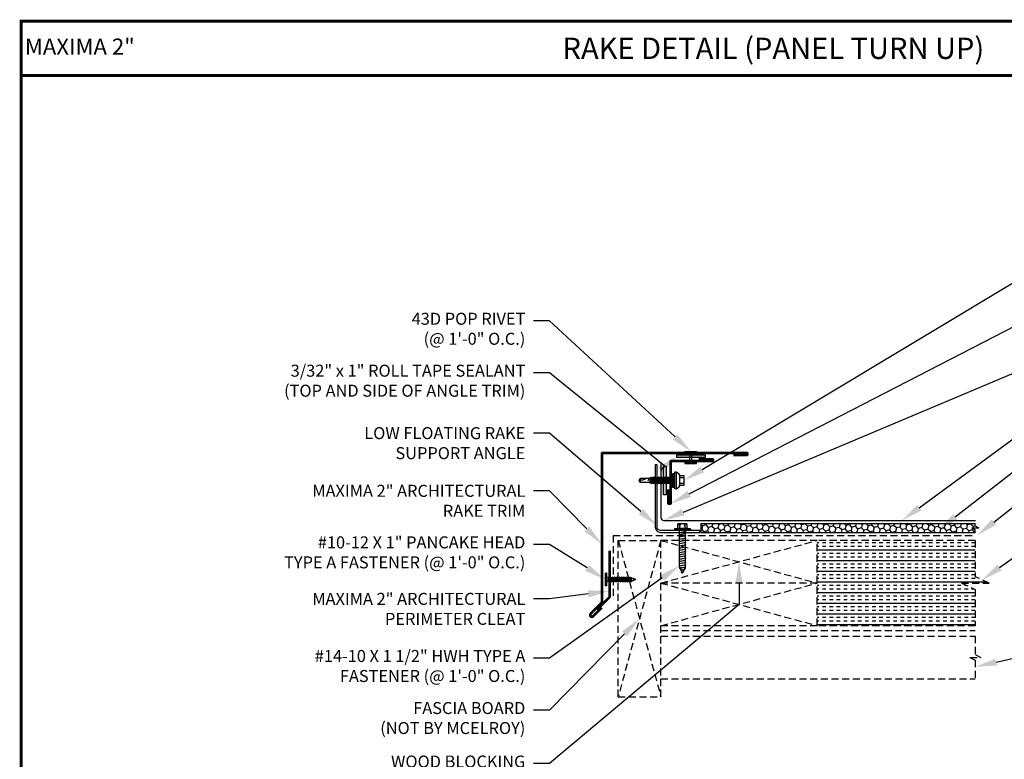
# Model space of a CAD drawing. Units: inches. Extents: x -23.4 to 29.6, y -5.6 to 33.7.
# Drawn here: x -23.4 to 11.3, y 7.7 to 33.7 of the extents above; entities that cross this region are included whole.
import ezdxf
from ezdxf import colors
from ezdxf.entities.mleader import LeaderData, LeaderLine
from ezdxf.enums import TextEntityAlignment as Align
from ezdxf.math import Vec2, Vec3

# ---------------------------------------------------------------- set-up
doc = ezdxf.new("R2010")
doc.units = ezdxf.units.IN
doc.header["$MEASUREMENT"] = 0
doc.linetypes.add('HIDDEN', pattern=[0.375, 0.25, -0.125])
for name, color, linetype in [('ACC', 30, 'Continuous'), ('ACCESSORIES', 30, 'Continuous'), ('FASTENER', 1, 'Continuous'), ('NBM', 9, 'HIDDEN'), ('SHEETING', 5, 'Continuous'), ('TEXT', 2, 'Continuous'), ('TEXT BY MCELROY', 3, 'Continuous'), ('TEXT NOT BY MCELROY', 1, 'Continuous'), ('TRIM', 3, 'Continuous'), ('WEB BOR', 6, 'Continuous')]:
    doc.layers.add(name, color=color, linetype=linetype)
doc.styles.add('KEENAN', font='txt')
doc.styles.add('ROMANT', font='ROMANT')
doc.styles.get("Standard").update_dxf_attribs({"font": 'simplex.shx', "height": 0.1})

# ---------------------------------------------------------------- blocks, each defined once
blk = doc.blocks.new('1 INCH#10-12 PANCAKE TYPE A')
for p, q in [((-1.059, 0.219), (-1.059, -0.219)), ((-1.059, 0.219), (-1.003, 0.219)), ((-1.003, 0.219), (-1.003, -0.219)), ((-0.952, 0.065), (-1.003, 0.094)), ((-0.952, 0.065), (-0.952, -0.065)), ((-0.952, 0.065), (-0.898, 0.065)), ((-0.944, 0.056), (-0.912, -0.065)), ((-0.935, -0.065), (-0.944, 0.056)), ((-0.919, -0.079), (-0.944, 0.056)), ((-0.927, -0.079), (-0.944, 0.056)), ((-0.881, 0.095), (-0.898, 0.065)), ((-0.898, 0.065), (-0.857, -0.065)), ((-0.881, 0.095), (-0.864, 0.065)), ((-0.881, 0.095), (-0.84, -0.095)), ((-0.864, 0.065), (-0.817, 0.065)), ((-0.864, 0.065), (-0.823, -0.065)), ((-0.799, 0.095), (-0.817, 0.065)), ((-0.817, 0.065), (-0.776, -0.065)), ((-0.799, 0.095), (-0.759, -0.095)), ((-0.799, 0.095), (-0.782, 0.065)), ((-0.782, 0.065), (-0.741, -0.065)), ((-0.782, 0.065), (-0.735, 0.065)), ((-0.718, 0.095), (-0.735, 0.065)), ((-0.735, 0.065), (-0.694, -0.065)), ((-0.718, 0.095), (-0.677, -0.095)), ((-0.718, 0.095), (-0.701, 0.065)), ((-0.701, 0.065), (-0.66, -0.065)), ((-0.701, 0.065), (-0.653, 0.065)), ((-0.636, 0.095), (-0.653, 0.065)), ((-0.653, 0.065), (-0.613, -0.065)), ((-0.636, 0.095), (-0.595, -0.095)), ((-0.636, 0.095), (-0.619, 0.065)), ((-0.619, 0.065), (-0.578, -0.065)), ((-0.619, 0.065), (-0.572, 0.065)), ((-0.555, 0.095), (-0.572, 0.065)), ((-0.572, 0.065), (-0.531, -0.065)), ((-0.555, 0.095), (-0.514, -0.095)), ((-0.555, 0.095), (-0.537, 0.065)), ((-0.537, 0.065), (-0.49, 0.065)), ((-0.537, 0.065), (-0.497, -0.065)), ((-0.473, 0.095), (-0.49, 0.065)), ((-0.49, 0.065), (-0.45, -0.065)), ((-0.473, 0.095), (-0.432, -0.095)), ((-0.473, 0.095), (-0.456, 0.065)), ((-0.456, 0.065), (-0.415, -0.065)), ((-0.456, 0.065), (-0.409, 0.065)), ((-0.392, 0.095), (-0.409, 0.065)), ((-0.409, 0.065), (-0.368, -0.065)), ((-0.392, 0.095), (-0.351, -0.095)), ((-0.392, 0.095), (-0.374, 0.065)), ((-0.374, 0.065), (-0.327, 0.065)), ((-0.374, 0.065), (-0.334, -0.065)), ((-0.31, 0.095), (-0.327, 0.065)), ((-0.327, 0.065), (-0.287, -0.065)), ((-0.31, 0.095), (-0.269, -0.095)), ((-0.31, 0.095), (-0.293, 0.065)), ((-0.293, 0.065), (-0.252, -0.065)), ((-0.293, 0.065), (-0.246, 0.065)), ((-0.229, 0.095), (-0.246, 0.065)), ((-0.246, 0.065), (-0.205, -0.065)), ((-0.229, 0.095), (-0.188, -0.095)), ((-0.229, 0.095), (-0.211, 0.065)), ((-0.211, 0.065), (-0.164, 0.065)), ((-0.211, 0.065), (-0.171, -0.065)), ((-0.159, 0.075), (-0.164, 0.065)), ((-0.164, 0.065), (-0.13, -0.065)), ((-0.159, 0.075), (-0.125, -0.074)), ((-0.159, 0.075), (-0.152, 0.075)), ((-0.152, 0.075), (-0.117, -0.073)), ((-0.152, 0.075), (-0.147, 0.065)), ((-0.147, 0.065), (-0.071, 0.035)), ((-0.147, 0.065), (-0.112, -0.065)), ((-0.068, 0.041), (-0.071, 0.035)), ((-0.071, 0.035), (-0.053, -0.015)), ((-0.068, 0.041), (-0.064, 0.041)), ((-0.064, 0.041), (-0.057, 0.03)), ((-0.057, 0.03), (-0.053, -0.015)), ((-0.057, 0.03), (-0.006, 0.009)), ((-1.059, -0.219), (-1.003, -0.219)), ((-0.952, -0.065), (-1.003, -0.094)), ((-0.952, -0.065), (-0.935, -0.065)), ((-0.927, -0.079), (-0.935, -0.065)), ((-0.927, -0.079), (-0.919, -0.079)), ((-0.919, -0.079), (-0.912, -0.065)), ((-0.912, -0.065), (-0.857, -0.065)), ((-0.84, -0.095), (-0.857, -0.065)), ((-0.84, -0.095), (-0.823, -0.065)), ((-0.823, -0.065), (-0.776, -0.065)), ((-0.759, -0.095), (-0.776, -0.065)), ((-0.759, -0.095), (-0.741, -0.065)), ((-0.741, -0.065), (-0.694, -0.065)), ((-0.677, -0.095), (-0.694, -0.065)), ((-0.677, -0.095), (-0.66, -0.065)), ((-0.66, -0.065), (-0.613, -0.065)), ((-0.595, -0.095), (-0.613, -0.065)), ((-0.595, -0.095), (-0.578, -0.065)), ((-0.578, -0.065), (-0.531, -0.065)), ((-0.514, -0.095), (-0.531, -0.065)), ((-0.514, -0.095), (-0.497, -0.065)), ((-0.497, -0.065), (-0.45, -0.065)), ((-0.432, -0.095), (-0.45, -0.065)), ((-0.432, -0.095), (-0.415, -0.065)), ((-0.415, -0.065), (-0.368, -0.065)), ((-0.351, -0.095), (-0.368, -0.065)), ((-0.351, -0.095), (-0.334, -0.065)), ((-0.334, -0.065), (-0.287, -0.065)), ((-0.269, -0.095), (-0.287, -0.065)), ((-0.269, -0.095), (-0.252, -0.065)), ((-0.252, -0.065), (-0.205, -0.065)), ((-0.188, -0.095), (-0.205, -0.065)), ((-0.188, -0.095), (-0.171, -0.065)), ((-0.171, -0.065), (-0.124, -0.065)), ((-0.125, -0.074), (-0.13, -0.065)), ((-0.125, -0.074), (-0.117, -0.073)), ((-0.117, -0.073), (-0.112, -0.065)), ((-0.112, -0.065), (-0.006, -0.009))]:
    blk.add_line(p, q)
blk.add_arc((-0.01, 0), 0.00979, 292.5, 67.5)
for p in [(-1.003, 0.219), (0, 0), (-1.003, -0.219)]:
    blk.add_point(p)
blk = doc.blocks.new('14 X 1.25 TEK2 ZAC')
for p, q in [((1.052, 1.116), (1.012, 1.117)), ((1.052, 1.116), (1.052, 1.116)), ((1.062, 0.528), (1.062, 1.106)), ((1.062, 1.106), (1.062, 1.106)), ((0.882, 0.996), (0.751, 0.996)), ((0.751, 0.996), (0.751, 0.996)), ((0.751, 0.907), (0.751, 0.907)), ((0.751, 0.907), (0.892, 0.907)), ((0.892, 0.728), (0.751, 0.728)), ((0.751, 0.728), (0.751, 0.728)), ((0.882, 0.996), (0.882, 0.996)), ((0.892, 1.006), (0.892, 1.006)), ((1.173, 0.913), (1.142, 0.913)), ((1.153, 0.694), (1.142, 0.77)), ((1.142, 0.713), (1.153, 0.694)), ((1.153, 0.694), (1.168, 0.721)), ((1.168, 0.721), (1.209, 0.721)), ((1.168, 0.721), (1.168, 0.721)), ((1.188, 0.94), (1.173, 0.913)), ((1.224, 0.694), (1.188, 0.94)), ((1.188, 0.94), (1.204, 0.913)), ((1.244, 0.913), (1.204, 0.913)), ((1.209, 0.721), (1.224, 0.694)), ((1.224, 0.694), (1.24, 0.721)), ((1.24, 0.721), (1.24, 0.721)), ((1.24, 0.721), (1.28, 0.721)), ((1.26, 0.94), (1.244, 0.913)), ((1.296, 0.694), (1.26, 0.94)), ((1.26, 0.94), (1.275, 0.913)), ((1.275, 0.913), (1.316, 0.913)), ((1.316, 0.913), (1.275, 0.913)), ((1.28, 0.721), (1.296, 0.694)), ((1.296, 0.694), (1.311, 0.721)), ((1.311, 0.721), (1.311, 0.721)), ((1.311, 0.721), (1.351, 0.721)), ((1.311, 0.721), (1.351, 0.721)), ((1.331, 0.94), (1.316, 0.913)), ((1.316, 0.913), (1.351, 0.721)), ((1.331, 0.94), (1.347, 0.913)), ((1.367, 0.694), (1.331, 0.94)), ((1.347, 0.913), (1.347, 0.913)), ((1.347, 0.913), (1.387, 0.913)), ((1.387, 0.913), (1.347, 0.913)), ((1.351, 0.721), (1.367, 0.694)), ((1.367, 0.694), (1.383, 0.721)), ((1.383, 0.721), (1.383, 0.721)), ((1.383, 0.721), (1.423, 0.721)), ((1.383, 0.721), (1.423, 0.721)), ((1.387, 0.913), (1.403, 0.94)), ((1.403, 0.94), (1.418, 0.913)), ((1.418, 0.913), (1.418, 0.913)), ((1.418, 0.913), (1.458, 0.913)), ((1.458, 0.913), (1.418, 0.913)), ((1.423, 0.721), (1.438, 0.694)), ((1.438, 0.694), (1.454, 0.721)), ((1.454, 0.721), (1.454, 0.721)), ((1.454, 0.721), (1.494, 0.721)), ((1.454, 0.721), (1.494, 0.721)), ((1.458, 0.913), (1.474, 0.94)), ((1.458, 0.913), (1.458, 0.913)), ((1.474, 0.94), (1.49, 0.913)), ((1.53, 0.913), (1.49, 0.913)), ((1.494, 0.721), (1.51, 0.694)), ((1.51, 0.694), (1.525, 0.721)), ((1.525, 0.721), (1.566, 0.721)), ((1.545, 0.94), (1.53, 0.913)), ((1.581, 0.694), (1.545, 0.94)), ((1.545, 0.94), (1.561, 0.913)), ((1.561, 0.913), (1.601, 0.913)), ((1.566, 0.721), (1.581, 0.694)), ((1.581, 0.694), (1.597, 0.721)), ((1.597, 0.721), (1.597, 0.721)), ((1.597, 0.721), (1.637, 0.721)), ((1.617, 0.94), (1.601, 0.913)), ((1.601, 0.913), (1.637, 0.721)), ((1.617, 0.94), (1.632, 0.913)), ((1.653, 0.694), (1.617, 0.94)), ((1.632, 0.913), (1.632, 0.913)), ((1.632, 0.913), (1.673, 0.913)), ((1.637, 0.721), (1.653, 0.694)), ((1.653, 0.694), (1.668, 0.721)), ((1.668, 0.721), (1.668, 0.721)), ((1.668, 0.721), (1.708, 0.721)), ((1.673, 0.913), (1.688, 0.94)), ((1.688, 0.94), (1.704, 0.913)), ((1.704, 0.913), (1.704, 0.913)), ((1.704, 0.913), (1.744, 0.913)), ((1.708, 0.721), (1.724, 0.694)), ((1.724, 0.694), (1.74, 0.721)), ((1.74, 0.721), (1.74, 0.721)), ((1.74, 0.721), (1.78, 0.721)), ((1.744, 0.913), (1.76, 0.94)), ((1.744, 0.913), (1.744, 0.913)), ((1.76, 0.94), (1.775, 0.913)), ((1.775, 0.913), (1.815, 0.913)), ((1.78, 0.721), (1.795, 0.694)), ((1.795, 0.694), (1.811, 0.721)), ((1.811, 0.721), (1.848, 0.721)), ((1.815, 0.913), (1.831, 0.94)), ((1.831, 0.94), (1.847, 0.913)), ((1.847, 0.913), (1.848, 0.913)), ((1.848, 0.913), (1.887, 0.903)), ((1.848, 0.721), (1.851, 0.722)), ((1.851, 0.722), (1.851, 0.722)), ((1.851, 0.722), (1.867, 0.695)), ((1.867, 0.695), (1.888, 0.732)), ((1.887, 0.903), (1.902, 0.93)), ((1.888, 0.732), (1.926, 0.742)), ((1.902, 0.93), (1.924, 0.893)), ((1.924, 0.893), (1.924, 0.893)), ((1.924, 0.893), (1.927, 0.892)), ((1.926, 0.742), (1.938, 0.721)), ((1.927, 0.892), (1.965, 0.892)), ((1.965, 0.892), (1.974, 0.907)), ((1.992, 0.817), (1.965, 0.892)), ((1.974, 0.907), (1.983, 0.892)), ((1.983, 0.892), (1.992, 0.817)), ((1.983, 0.892), (2.276, 0.892)), ((2.276, 0.892), (2.329, 0.817)), ((2.329, 0.817), (2.276, 0.742)), ((2.276, 0.742), (2.276, 0.742)), ((2.329, 0.817), (2.329, 0.817)), ((0.751, 0.638), (0.751, 0.638)), ((0.751, 0.638), (0.882, 0.638)), ((0.882, 0.638), (0.882, 0.638)), ((0.892, 0.628), (0.892, 0.628)), ((1.012, 0.517), (1.052, 0.518)), ((1.052, 0.518), (1.052, 0.518)), ((1.062, 0.528), (1.062, 0.528))]:
    blk.add_line(p, q)
for points in [[(1.012, 1.117), (1.012, 0.517)], [(1.062, 1.056), (1.142, 1.056), (1.142, 1.056), (1.142, 0.578), (1.142, 0.578), (1.062, 0.578)], [(1.07, 1.056), (1.07, 0.578)], [(1.078, 1.056), (1.078, 0.578)], [(1.086, 1.056), (1.086, 0.578)], [(1.094, 1.056), (1.094, 0.578)], [(1.102, 1.056), (1.102, 0.578)], [(1.11, 1.056), (1.11, 0.578)], [(1.118, 1.056), (1.118, 0.578)], [(1.126, 1.056), (1.126, 0.578)], [(1.134, 1.056), (1.134, 0.578)], [(0.747, 0.99), (0.737, 0.972), (0.737, 0.662), (0.737, 0.662), (0.747, 0.644)], [(0.892, 1.006), (0.892, 0.628)], [(1.142, 0.864), (1.168, 0.721)], [(1.173, 0.913), (1.209, 0.721)], [(1.204, 0.913), (1.24, 0.721)], [(1.244, 0.913), (1.28, 0.721)], [(1.275, 0.913), (1.311, 0.721)], [(1.347, 0.913), (1.383, 0.721)], [(1.387, 0.913), (1.423, 0.721)], [(1.403, 0.94), (1.438, 0.694)], [(1.418, 0.913), (1.454, 0.721)], [(1.458, 0.913), (1.494, 0.721)], [(1.474, 0.94), (1.51, 0.694)], [(1.49, 0.913), (1.525, 0.721)], [(1.53, 0.913), (1.566, 0.721)], [(1.561, 0.913), (1.597, 0.721)], [(1.632, 0.913), (1.668, 0.721)], [(1.673, 0.913), (1.708, 0.721)], [(1.688, 0.94), (1.724, 0.694)], [(1.704, 0.913), (1.74, 0.721)], [(1.744, 0.913), (1.78, 0.721)], [(1.76, 0.94), (1.795, 0.694)], [(1.775, 0.913), (1.811, 0.721)], [(1.815, 0.913), (1.851, 0.722)], [(1.831, 0.94), (1.867, 0.695)], [(1.847, 0.913), (1.888, 0.732)], [(1.887, 0.903), (1.926, 0.742)], [(1.902, 0.93), (1.938, 0.722), (1.95, 0.742), (2.276, 0.742)], [(1.924, 0.893), (1.95, 0.742)], [(1.974, 0.907), (1.992, 0.817)], [(2.168, 0.877), (2.262, 0.877), (2.275, 0.857)]]:
    blk.add_lwpolyline(points)
blk.add_lwpolyline([(0.751, 0.907, 0.154701), (0.751, 0.728)], format="xyb")
for centre, radius, start, end in [((1.112, 0.888), 0.25, 113.6895, 151.8592), ((1.052, 1.106), 0.01, 0, 89), ((0.816, 0.951), 0.0792, 145.6158, 214.3842), ((0.816, 0.683), 0.0792, 145.6158, 214.3842), ((0.882, 1.006), 0.01, 270, 0), ((2.313, 1.271), 0.455, 236.5453, 272.0456), ((2.329, 0.76), 0.0568, 90, 198.7569), ((0.882, 0.628), 0.01, 360, 90), ((1.112, 0.746), 0.25, 208.1408, 246.3105), ((1.052, 0.528), 0.01, 271, 0)]:
    blk.add_arc(centre, radius, start, end)
at = {"linetype": 'ByBlock'}
blk.add_point((0.737, 0.662), dxfattribs=at)
blk = doc.blocks.new('14-10 x 1.5 inch Type A w-o-wshr')
at = {"layer": 'FASTENER', "linetype": 'Continuous'}
for p, q in [((-0.234, 0.156), (-0.078, 0.156)), ((-0.234, 0.156), (-0.234, -0.156)), ((-0.078, 0.094), (-0.225, 0.082)), ((-0.224, 0.104), (-0.224, 0.082)), ((-0.078, 0.094), (-0.224, 0.101)), ((-0.078, 0.188), (-0.078, 0.156)), ((-0.062, 0.188), (-0.078, 0.188)), ((-0.078, 0.156), (-0.078, -0.156)), ((-0.062, 0.281), (-0.062, -0.281)), ((-0.062, 0.281), (-0.031, 0.281)), ((-0.031, 0.281), (-0.031, 0)), ((-0.031, 0.255), (-0.031, 0.258)), ((-0.031, 0.242), (-0.031, 0.256)), ((-0.031, 0.242), (-0.031, 0.242)), ((-0.031, 0.098), (0.031, 0.098)), ((-0.031, 0.064), (0, -0.098)), ((-0.031, 0.04), (-0.001, -0.117)), ((-0.01, -0.098), (-0.031, 0.013)), ((-0.031, 0), (-0.031, -0.281)), ((-0.031, 0), (-0.031, 0)), ((-0.031, 0), (-0.031, 0)), ((0.032, 0.117), (0.031, 0.098)), ((0.068, -0.098), (0.031, 0.098)), ((0.032, 0.117), (0.04, 0.098)), ((0.032, 0.117), (0.077, -0.117)), ((0.04, 0.098), (0.078, -0.098)), ((0.04, 0.098), (0.109, 0.098)), ((0.11, 0.117), (0.109, 0.098)), ((0.146, -0.098), (0.109, 0.098)), ((0.11, 0.117), (0.118, 0.098)), ((0.11, 0.117), (0.155, -0.117)), ((0.118, 0.098), (0.156, -0.098)), ((0.118, 0.098), (0.187, 0.098)), ((0.188, 0.117), (0.187, 0.098)), ((0.224, -0.098), (0.187, 0.098)), ((0.188, 0.117), (0.197, 0.098)), ((0.188, 0.117), (0.233, -0.117)), ((0.197, 0.098), (0.234, -0.098)), ((0.197, 0.098), (0.265, 0.098)), ((0.266, 0.117), (0.265, 0.098)), ((0.302, -0.098), (0.265, 0.098)), ((0.266, 0.117), (0.312, -0.117)), ((0.266, 0.117), (0.275, 0.098)), ((0.275, 0.098), (0.313, -0.098)), ((0.275, 0.098), (0.343, 0.098)), ((0.345, 0.117), (0.343, 0.098)), ((0.38, -0.098), (0.343, 0.098)), ((0.345, 0.117), (0.39, -0.117)), ((0.345, 0.117), (0.353, 0.098)), ((0.353, 0.098), (0.391, -0.098)), ((0.353, 0.098), (0.421, 0.098)), ((0.423, 0.117), (0.421, 0.098)), ((0.458, -0.098), (0.421, 0.098)), ((0.423, 0.117), (0.468, -0.117)), ((0.423, 0.117), (0.431, 0.098)), ((0.431, 0.098), (0.469, -0.098)), ((0.431, 0.098), (0.499, 0.098)), ((0.501, 0.117), (0.499, 0.098)), ((0.537, -0.098), (0.499, 0.098)), ((0.501, 0.117), (0.546, -0.117)), ((0.501, 0.117), (0.509, 0.098)), ((0.509, 0.098), (0.547, -0.098)), ((0.509, 0.098), (0.578, 0.098)), ((0.579, 0.117), (0.578, 0.098)), ((0.615, -0.098), (0.578, 0.098)), ((0.579, 0.117), (0.624, -0.117)), ((0.579, 0.117), (0.587, 0.098)), ((0.587, 0.098), (0.625, -0.098)), ((0.587, 0.098), (0.656, 0.098)), ((0.657, 0.117), (0.656, 0.098)), ((0.693, -0.098), (0.656, 0.098)), ((0.657, 0.117), (0.665, 0.098)), ((0.657, 0.117), (0.702, -0.117)), ((0.665, 0.098), (0.703, -0.098)), ((0.665, 0.098), (0.734, 0.098)), ((0.735, 0.117), (0.734, 0.098)), ((0.771, -0.098), (0.734, 0.098)), ((0.735, 0.117), (0.743, 0.098)), ((0.735, 0.117), (0.78, -0.117)), ((0.743, 0.098), (0.781, -0.098)), ((0.743, 0.098), (0.812, 0.098)), ((0.813, 0.117), (0.812, 0.098)), ((0.849, -0.098), (0.812, 0.098)), ((0.813, 0.117), (0.822, 0.098)), ((0.813, 0.117), (0.858, -0.117)), ((0.822, 0.098), (0.859, -0.098)), ((0.822, 0.098), (0.89, 0.098)), ((0.891, 0.117), (0.89, 0.098)), ((0.927, -0.098), (0.89, 0.098)), ((0.891, 0.117), (0.937, -0.117)), ((0.891, 0.117), (0.9, 0.098)), ((0.9, 0.098), (0.938, -0.098)), ((0.9, 0.098), (0.968, 0.098)), ((0.97, 0.117), (0.968, 0.098)), ((1.005, -0.098), (0.968, 0.098)), ((0.97, 0.117), (1.015, -0.117)), ((0.97, 0.117), (0.978, 0.098)), ((0.978, 0.098), (1.016, -0.098)), ((0.978, 0.098), (1.046, 0.098)), ((1.048, 0.117), (1.046, 0.098)), ((1.083, -0.098), (1.046, 0.098)), ((1.048, 0.117), (1.056, 0.098)), ((1.048, 0.117), (1.093, -0.117)), ((1.056, 0.098), (1.094, -0.098)), ((1.056, 0.098), (1.124, 0.098)), ((1.126, 0.117), (1.124, 0.098)), ((1.162, -0.098), (1.124, 0.098)), ((1.126, 0.117), (1.134, 0.098)), ((1.126, 0.117), (1.171, -0.117)), ((1.134, 0.098), (1.172, -0.098)), ((1.134, 0.098), (1.203, 0.098)), ((1.204, 0.117), (1.203, 0.098)), ((1.24, -0.098), (1.203, 0.098)), ((1.204, 0.117), (1.212, 0.098)), ((1.204, 0.117), (1.249, -0.117)), ((1.212, 0.098), (1.25, -0.098)), ((1.212, 0.098), (1.282, 0.098)), ((1.284, 0.117), (1.282, 0.098)), ((1.318, -0.089), (1.282, 0.098)), ((1.284, 0.117), (1.292, 0.098)), ((1.284, 0.117), (1.327, -0.108)), ((1.292, 0.098), (1.328, -0.089)), ((1.292, 0.098), (1.331, 0.098)), ((1.364, 0.078), (1.331, 0.098)), ((1.366, 0.098), (1.364, 0.078)), ((1.389, -0.051), (1.364, 0.078)), ((1.366, 0.098), (1.375, 0.072)), ((1.366, 0.098), (1.398, -0.071)), ((1.375, 0.072), (1.399, -0.051)), ((1.452, 0.028), (1.375, 0.072)), ((1.453, 0.047), (1.452, 0.028)), ((1.461, -0.018), (1.452, 0.028)), ((1.453, 0.047), (1.463, 0.021)), ((1.453, 0.047), (1.47, -0.038)), ((1.5, 0), (1.463, 0.021)), ((1.463, 0.021), (1.471, -0.018)), ((1.47, -0.014), (1.5, 0)), ((-0.078, -0.156), (-0.234, -0.156)), ((-0.225, -0.082), (-0.225, -0.101)), ((-0.078, -0.094), (-0.225, -0.082)), ((-0.078, -0.094), (-0.224, -0.101)), ((-0.078, -0.156), (-0.078, -0.188)), ((-0.078, -0.188), (-0.062, -0.188)), ((-0.062, -0.281), (-0.031, -0.281)), ((-0.01, -0.098), (-0.031, -0.098)), ((-0.001, -0.117), (-0.01, -0.098)), ((-0.001, -0.117), (0, -0.098)), ((0.068, -0.098), (0, -0.098)), ((0.077, -0.117), (0.068, -0.098)), ((0.077, -0.117), (0.078, -0.098)), ((0.146, -0.098), (0.078, -0.098)), ((0.155, -0.117), (0.146, -0.098)), ((0.155, -0.117), (0.156, -0.098)), ((0.224, -0.098), (0.156, -0.098)), ((0.233, -0.117), (0.224, -0.098)), ((0.233, -0.117), (0.234, -0.098)), ((0.302, -0.098), (0.234, -0.098)), ((0.312, -0.117), (0.302, -0.098)), ((0.312, -0.117), (0.313, -0.098)), ((0.38, -0.098), (0.313, -0.098)), ((0.39, -0.117), (0.38, -0.098)), ((0.39, -0.117), (0.391, -0.098)), ((0.458, -0.098), (0.391, -0.098)), ((0.468, -0.117), (0.458, -0.098)), ((0.468, -0.117), (0.469, -0.098)), ((0.537, -0.098), (0.469, -0.098)), ((0.546, -0.117), (0.537, -0.098)), ((0.546, -0.117), (0.547, -0.098)), ((0.615, -0.098), (0.547, -0.098)), ((0.624, -0.117), (0.615, -0.098)), ((0.624, -0.117), (0.625, -0.098)), ((0.693, -0.098), (0.625, -0.098)), ((0.702, -0.117), (0.693, -0.098)), ((0.702, -0.117), (0.703, -0.098)), ((0.771, -0.098), (0.703, -0.098)), ((0.78, -0.117), (0.771, -0.098)), ((0.78, -0.117), (0.781, -0.098)), ((0.849, -0.098), (0.781, -0.098)), ((0.858, -0.117), (0.849, -0.098)), ((0.858, -0.117), (0.859, -0.098)), ((0.927, -0.098), (0.859, -0.098)), ((0.937, -0.117), (0.927, -0.098)), ((0.937, -0.117), (0.938, -0.098)), ((1.005, -0.098), (0.938, -0.098)), ((1.015, -0.117), (1.005, -0.098)), ((1.015, -0.117), (1.016, -0.098)), ((1.083, -0.098), (1.016, -0.098)), ((1.093, -0.117), (1.083, -0.098)), ((1.093, -0.117), (1.094, -0.098)), ((1.162, -0.098), (1.094, -0.098)), ((1.171, -0.117), (1.162, -0.098)), ((1.171, -0.117), (1.172, -0.098)), ((1.24, -0.098), (1.172, -0.098)), ((1.249, -0.117), (1.24, -0.098)), ((1.249, -0.117), (1.25, -0.098)), ((1.288, -0.098), (1.25, -0.098)), ((1.288, -0.098), (1.317, -0.084)), ((1.327, -0.108), (1.318, -0.089)), ((1.327, -0.08), (1.389, -0.051)), ((1.327, -0.108), (1.328, -0.089)), ((1.398, -0.071), (1.389, -0.051)), ((1.398, -0.047), (1.461, -0.018)), ((1.398, -0.071), (1.399, -0.051)), ((1.47, -0.038), (1.461, -0.018)), ((1.47, -0.038), (1.471, -0.018))]:
    blk.add_line(p, q, dxfattribs=at)
for centre, radius, start, end in [((0.214, 0.191), 0.447, 184.6554, 192.5857), ((0.204, 0), 0.436, 167.5955, 192.3683), ((0.214, -0.191), 0.447, 167.4143, 175.3446)]:
    blk.add_arc(centre, radius, start, end, dxfattribs=at)

msp = doc.modelspace()

# ---------------------------------------------------------------- hatches: boundary and pattern name
at = {"layer": 'ACC'}
h = msp.add_hatch(dxfattribs=at)
h.set_pattern_fill('HONEY', color=256, angle=135)
h.set_pattern_definition([(135, (-364.89714, 169.57118), (-0.209129076, 0.056035967), [0.125, -0.25]), (255, (-364.89714, 169.57118), (0.056035967, -0.209129076), [0.125, -0.25]), (195, (-364.89714, 169.57118), (-0.15309311, -0.15309311), [-0.25, 0.125])])
h.paths.add_polyline_path([(0.581, 15.995), (0.581, 15.682), (10.233, 15.682), (10.233, 15.768), (10.11, 15.838), (10.355, 15.838), (10.233, 15.909), (10.233, 15.995)])
at = {"layer": 'ACCESSORIES'}
h = msp.add_hatch(color=256, dxfattribs=at)
h.dxf.hatch_style = 1
h.paths.add_polyline_path([(-0.271, 18.406), (-0.271, 18.312), (0.73, 18.312), (0.73, 18.406)])
h = msp.add_hatch(color=256, dxfattribs=at)
h.dxf.hatch_style = 1
h.paths.add_polyline_path([(-0.643, 18.007), (-0.737, 18.007), (-0.737, 17.006), (-0.643, 17.006)])
at = {"layer": 'NBM'}
h = msp.add_hatch(dxfattribs=at)
h.set_pattern_fill('INSUL', color=256, style=0)
h.set_pattern_definition([(0, (-364.89714, 169.57118), (0, 0.375), []), (0, (-364.89714, 169.69618), (0, 0.375), [0.125, -0.125]), (0, (-364.89714, 169.82118), (0, 0.375), [0.125, -0.125])])
h.paths.add_polyline_path([(10.233, 12.4), (10.233, 13.678), (9.743, 13.9), (10.723, 13.9), (10.233, 14.122), (10.233, 15.4), (4.671, 15.4), (4.671, 12.4)])

# ---------------------------------------------------------------- linework, layer by layer
at = {"layer": 'ACC', "linetype": 'Continuous'}
for p, q in [((0.581, 15.995), (10.233, 15.995)), ((0.581, 15.995), (0.581, 15.682)), ((0.581, 15.682), (10.233, 15.682))]:
    msp.add_line(p, q, dxfattribs=at)
msp.add_lwpolyline([(-0.838, 15.745, -0.414214), (-0.963, 15.87), (-0.963, 18.057), (-1.025, 18.057), (-1.025, 15.87, 0.414214), (-0.838, 15.682), (0.537, 15.682), (0.537, 15.745)], format="xyb", close=True, dxfattribs=at)
at = {"layer": 'ACCESSORIES'}
for p, q in [((10.233, 15.909), (10.233, 15.995)), ((10.11, 15.838), (10.233, 15.768)), ((10.11, 15.838), (10.355, 15.838)), ((10.233, 15.909), (10.355, 15.838)), ((10.233, 15.682), (10.233, 15.768))]:
    msp.add_line(p, q, dxfattribs=at)
for points in [[(0.73, 18.406), (0.73, 18.312), (-0.271, 18.312), (-0.271, 18.406)], [(-0.643, 17.006), (-0.737, 17.006), (-0.737, 18.007), (-0.643, 18.007)]]:
    msp.add_lwpolyline(points, close=True, dxfattribs=at)
at = {"layer": 'FASTENER'}
for p, q in [((0.18, 18.504), (0.18, 18.135)), ((0.264, 18.135), (0.264, 18.504))]:
    msp.add_line(p, q, dxfattribs=at)
at = {"layer": 'FASTENER', "linetype": 'Continuous'}
for points in [[(0.014, 18.523, -0.418246), (0.023, 18.532), (0.421, 18.532, -0.418246), (0.43, 18.523), (0.43, 18.513, -0.414214), (0.421, 18.504), (0.023, 18.504, -0.414214), (0.014, 18.513)], [(0.014, 18.116, 0.418246), (0.023, 18.107), (0.421, 18.107, 0.418246), (0.43, 18.116), (0.43, 18.126, 0.414214), (0.421, 18.135), (0.023, 18.135, 0.414214), (0.014, 18.126)]]:
    msp.add_lwpolyline(points, format="xyb", close=True, dxfattribs=at)
at = {"layer": 'NBM'}
for p, q in [((-2.505, 15.577), (10.233, 15.577)), ((-2.505, 15.577), (-2.505, 13.319)), ((-2.329, 9.9), (-2.329, 15.4)), ((-2.329, 15.4), (-0.829, 9.9)), ((-0.829, 15.4), (-2.329, 9.9)), ((-2.329, 15.4), (-0.829, 15.4)), ((-0.829, 9.9), (-0.829, 15.4)), ((4.671, 15.4), (-0.829, 15.4)), ((-0.829, 13.9), (4.671, 15.4)), ((-0.829, 15.4), (4.671, 13.9)), ((4.671, 12.4), (4.671, 15.4)), ((10.233, 15.4), (4.671, 15.4)), ((10.233, 15.4), (10.233, 14.122)), ((4.671, 13.9), (-0.829, 13.9)), ((-0.829, 12.4), (4.671, 13.9)), ((-0.829, 13.9), (4.671, 12.4)), ((9.743, 13.9), (10.233, 13.678)), ((9.743, 13.9), (10.723, 13.9)), ((10.723, 13.9), (10.233, 14.122)), ((10.233, 13.678), (10.233, 12.4)), ((4.671, 12.4), (-0.829, 12.4)), ((-0.829, 12.226), (10.233, 12.226)), ((10.233, 12.4), (4.671, 12.4)), ((-0.829, 12.036), (10.233, 12.036)), ((10.233, 12.036), (10.233, 11.383)), ((10.043, 11.286), (10.422, 11.286)), ((10.043, 11.286), (10.233, 11.189)), ((10.233, 11.383), (10.422, 11.286)), ((10.233, 11.189), (10.233, 10.536)), ((-0.829, 10.536), (10.233, 10.536)), ((-2.329, 9.9), (-0.829, 9.9))]:
    msp.add_line(p, q, dxfattribs=at)
at = {"layer": 'SHEETING'}
msp.add_lwpolyline([(-0.829, 18.125), (-0.829, 16.204, 0.414214), (-0.729, 16.104), (10.235, 16.104)], format="xyb", dxfattribs=at)
at = {"layer": 'TRIM', "lineweight": 53}
msp.add_lwpolyline([(1.721, 18.406), (2.221, 18.406), (2.221, 18.469), (-2.904, 18.469), (-2.904, 13.219), (-3.302, 12.821, 1), (-3.213, 12.733), (-2.904, 13.042)], format="xyb", dxfattribs=at)
for points in [[(0.505, 18.254), (1.005, 18.254), (1.005, 18.191), (-0.495, 18.191), (-0.495, 16.691), (-0.557, 16.691), (-0.557, 17.191)], [(-2.634, 15.028), (-2.634, 13.403), (-3.076, 12.961)]]:
    msp.add_lwpolyline(points, dxfattribs=at)
at = {"layer": 'WEB BOR', "const_width": 0.1}
for points in [[(-23.333, -5.582), (-23.333, 33.664), (29.591, 33.664), (29.591, -5.582), (-23.333, -5.582)], [(-23.333, 31.753), (29.591, 31.753)]]:
    msp.add_lwpolyline(points, dxfattribs=at)

# ---------------------------------------------------------------- block references
at = {"layer": 'FASTENER', "xscale": -1}
msp.add_blockref('14 X 1.25 TEK2 ZAC', (0.722, 16.69), dxfattribs=at)
at = {"layer": 'FASTENER', "rotation": 270}
msp.add_blockref('14-10 x 1.5 inch Type A w-o-wshr', (-0.071, 15.746), dxfattribs=at)
at = {"layer": 'FASTENER'}
msp.add_blockref('1 INCH#10-12 PANCAKE TYPE A', (-1.732, 14.028), dxfattribs=at)

# ---------------------------------------------------------------- texts
at = {"layer": 'WEB BOR', "color": 9, "style": 'ROMANT'}
msp.add_text('%%UMAXIMA 2"', height=0.571, dxfattribs=at).set_placement((-23.201, 32.481))
at = {"layer": 'WEB BOR', "style": 'KEENAN'}
msp.add_text('RAKE DETAIL (PANEL TURN UP)', height=0.75, dxfattribs=at).set_placement((3.129, 32.708), align=Align.MIDDLE_CENTER)

# ---------------------------------------------------------------- leaders
at = {"layer": 'TEXT'}
ml = msp.add_multileader_mtext('Standard', dxfattribs=at)
ml.set_content('{\\C256;FIELD CUT PANEL AND\\PTURN UP PANEL EDGE 2"}', color=1)
ml.set_leader_properties(color=2)
ml.build(insert=Vec2(0, 0))
ml.multileader.update_dxf_attribs({"dogleg_length": 0.547, "arrow_head_size": 0.75})
ctx = ml.context
ctx.base_point, ctx.char_height, ctx.arrow_head_size, ctx.landing_gap_size, ctx.plane_origin = Vec3(14.188, 22.15), 0.4221, 0.75, 0.281, Vec3(-0.138, 13.997)
notes = []
notes.append((ctx, [(1, (1, 1, 0), (13.626, 22.15), (1, 0), 0.562, [(0, [(-0.729, 16.104)], 0, [])])]))
ctx.mtext.insert, ctx.mtext.flow_direction = Vec3(14.47, 22.361), 5
at = {"layer": 'TEXT BY MCELROY'}
ml = msp.add_multileader_mtext('Standard', dxfattribs=at)
ml.set_content('\\A1;{\\C3;1/4-14 X 1 1/4" TEK2 ZAC\\P(@ 1\'-0" O.C.)}', color=1)
ml.set_leader_properties(color=2)
ml.build(insert=Vec2(0, 0))
ml.multileader.update_dxf_attribs({"dogleg_length": 0.562, "arrow_head_size": 0.75})
ctx = ml.context
ctx.base_point, ctx.char_height, ctx.arrow_head_size, ctx.landing_gap_size, ctx.plane_origin = Vec3(14.188, 25.711), 0.4221, 0.75, 0.281, Vec3(-0.092, 15.977)
notes.append((ctx, [(1, (1, 1, 0), (13.626, 25.711), (1, 0), 0.562, [(0, [(-0.015, 17.507)], 0, [])])]))
ctx.mtext.insert, ctx.mtext.flow_direction = Vec3(14.47, 25.992), 5
ml = msp.add_multileader_mtext('Standard', dxfattribs=at)
ml.set_content('{\\C3;MAXIMA 2" ARCHITECTURAL\\PANGLE TRIM}', color=1)
ml.set_leader_properties(color=2)
ml.build(insert=Vec2(0, 0))
ml.multileader.update_dxf_attribs({"dogleg_length": 0.562, "arrow_head_size": 0.75})
ctx = ml.context
ctx.base_point, ctx.char_height, ctx.arrow_head_size, ctx.landing_gap_size, ctx.plane_origin = Vec3(14.188, 23.979), 0.4221, 0.75, 0.281, Vec3(-0.092, 13.12)
notes.append((ctx, [(1, (1, 1, 0), (13.626, 23.979), (1, 0), 0.562, [(0, [(-0.495, 16.691)], 0, [])])]))
ctx.mtext.insert, ctx.mtext.flow_direction = Vec3(14.47, 24.19), 5
ml = msp.add_multileader_mtext('Standard', dxfattribs=at)
ml.set_content('{\\C3;43D POP RIVET\\P(@ 1\'-0" O.C.)}', color=1)
ml.set_leader_properties(color=2)
ml.build(insert=Vec2(0, 0))
ml.multileader.update_dxf_attribs({"dogleg_length": 0.562, "arrow_head_size": 0.75})
ctx = ml.context
ctx.base_point, ctx.char_height, ctx.arrow_head_size, ctx.landing_gap_size, ctx.plane_origin = Vec3(-10.801, 23.125), 0.4221, 0.75, 0.281, Vec3(-0.092, 18.747)
ctx.text_align_type = 2
notes.append((ctx, [(0, (1, 1, 0), (-4.751, 23.125), (-1, 0), 0.562, [(0, [(0.222, 18.532)], 0, [])])]))
ctx.mtext.insert, ctx.mtext.alignment, ctx.mtext.flow_direction = Vec3(-5.595, 23.406), 3, 5
ml = msp.add_multileader_mtext('Standard', dxfattribs=at)
ml.set_content('{\\C3;3/32" x 1" ROLL TAPE SEALANT\\P(TOP AND SIDE OF ANGLE TRIM)}', color=1)
ml.set_leader_properties(color=2)
ml.build(insert=Vec2(0, 0))
ml.multileader.update_dxf_attribs({"dogleg_length": 0.562, "arrow_head_size": 0.75})
ctx = ml.context
ctx.base_point, ctx.char_height, ctx.arrow_head_size, ctx.landing_gap_size, ctx.plane_origin = Vec3(-16.589, 21.299), 0.4221, 0.75, 0.281, Vec3(-0.092, 18.779)
ctx.text_align_type = 2
notes.append((ctx, [(0, (1, 1, 0), (-4.751, 21.299), (-1, 0), 0.562, [(1, [(-0.271, 18.359), (-0.69, 18.007)], 0, [])])]))
ctx.mtext.insert, ctx.mtext.alignment, ctx.mtext.flow_direction = Vec3(-5.595, 21.58), 3, 5
ml = msp.add_multileader_mtext('Standard', dxfattribs=at)
ml.set_content('{\\C3;MAXIMA 2" PANEL}', color=1)
ml.set_leader_properties(color=2)
ml.build(insert=Vec2(0, 0))
ml.multileader.update_dxf_attribs({"dogleg_length": 0.562, "arrow_head_size": 0.75})
ctx = ml.context
ctx.base_point, ctx.char_height, ctx.arrow_head_size, ctx.landing_gap_size, ctx.plane_origin = Vec3(14.188, 20.487), 0.4221, 0.75, 0.281, Vec3(8.584, 17.421)
notes.append((ctx, [(0, (1, 1, 0), (13.626, 20.487), (1, 0), 0.562, [(0, [(7.659, 16.104)], 0, [])])]))
ctx.mtext.insert, ctx.mtext.flow_direction = Vec3(14.47, 20.698), 5
ml = msp.add_multileader_mtext('Standard', dxfattribs=at)
ml.set_content('{\\C3;THERMAL SPACER}', color=1)
ml.set_leader_properties(color=2)
ml.build(insert=Vec2(0, 0))
ml.multileader.update_dxf_attribs({"dogleg_length": 0.562, "arrow_head_size": 0.75})
ctx = ml.context
ctx.base_point, ctx.char_height, ctx.arrow_head_size, ctx.landing_gap_size, ctx.plane_origin = Vec3(14.188, 19.421), 0.4221, 0.75, 0.281, Vec3(8.584, 16.038)
notes.append((ctx, [(0, (1, 1, 0), (13.626, 19.421), (1, 0), 0.562, [(0, [(8.935, 15.763)], 0, [])])]))
ctx.mtext.insert, ctx.mtext.flow_direction = Vec3(14.47, 19.632), 5
ml = msp.add_multileader_mtext('Standard', dxfattribs=at)
ml.set_content('{\\C3;LOW FLOATING RAKE \\PSUPPORT ANGLE}', color=1)
ml.set_leader_properties(color=2)
ml.build(insert=Vec2(0, 0))
ml.multileader.update_dxf_attribs({"dogleg_length": 0.562, "arrow_head_size": 0.75})
ctx = ml.context
ctx.base_point, ctx.char_height, ctx.arrow_head_size, ctx.landing_gap_size, ctx.plane_origin = Vec3(-12.429, 19.173), 0.4221, 0.75, 0.281, Vec3(-0.092, 13.725)
ctx.text_align_type = 2
notes.append((ctx, [(0, (1, 1, 0), (-4.751, 19.173), (-1, 0), 0.562, [(0, [(-0.963, 15.925)], 0, [])])]))
ctx.mtext.insert, ctx.mtext.alignment, ctx.mtext.flow_direction = Vec3(-5.595, 19.384), 3, 5
ml = msp.add_multileader_mtext('Standard', dxfattribs=at)
ml.set_content('{\\C3;MAXIMA 2" ARCHITECTURAL\\PRAKE TRIM}', color=1)
ml.set_leader_properties(color=2)
ml.build(insert=Vec2(0, 0))
ml.multileader.update_dxf_attribs({"dogleg_length": 0.562, "arrow_head_size": 0.75})
ctx = ml.context
ctx.base_point, ctx.char_height, ctx.arrow_head_size, ctx.landing_gap_size, ctx.plane_origin = Vec3(-14.72, 17.144), 0.4221, 0.75, 0.281, Vec3(-0.092, 12.399)
ctx.text_align_type = 2
notes.append((ctx, [(0, (1, 1, 0), (-4.751, 17.144), (-1, 0), 0.562, [(0, [(-2.904, 15.267)], 0, [])])]))
ctx.mtext.insert, ctx.mtext.alignment, ctx.mtext.flow_direction = Vec3(-5.595, 17.355), 3, 5
ml = msp.add_multileader_mtext('Standard', dxfattribs=at)
ml.set_content('{\\C3;#10-12 X 1" PANCAKE HEAD\\PTYPE A FASTENER (@ 1\'-0" O.C.)}', color=1)
ml.set_leader_properties(color=2)
ml.build(insert=Vec2(0, 0))
ml.multileader.update_dxf_attribs({"dogleg_length": 0.562, "arrow_head_size": 0.75})
ctx = ml.context
ctx.base_point, ctx.char_height, ctx.arrow_head_size, ctx.landing_gap_size, ctx.plane_origin = Vec3(-16.891, 15.261), 0.4221, 0.75, 0.281, Vec3(-0.092, 11.253)
ctx.text_align_type = 2
notes.append((ctx, [(0, (1, 1, 0), (-4.751, 15.261), (-1, 0), 0.562, [(0, [(-2.789, 14.031)], 0, [])])]))
ctx.mtext.insert, ctx.mtext.alignment, ctx.mtext.flow_direction = Vec3(-5.595, 15.542), 3, 5
ml = msp.add_multileader_mtext('Standard', dxfattribs=at)
ml.set_content('\\A1;{\\C3;#14-10 X 1 1/2" HWH TYPE A\\PFASTENER (@ 1\'-0" O.C.)}', color=1)
ml.set_leader_properties(color=2)
ml.build(insert=Vec2(0, 0))
ml.multileader.update_dxf_attribs({"dogleg_length": 0.562, "arrow_head_size": 0.75})
ctx = ml.context
ctx.base_point, ctx.char_height, ctx.arrow_head_size, ctx.landing_gap_size, ctx.plane_origin = Vec3(-15.966, 11.263), 0.4221, 0.75, 0.281, Vec3(-0.092, 8.018)
ctx.text_align_type = 2
notes.append((ctx, [(0, (1, 1, 0), (-4.751, 11.263), (-1, 0), 0.562, [(0, [(-0.169, 14.515)], 0, [])])]))
ctx.mtext.insert, ctx.mtext.alignment, ctx.mtext.flow_direction = Vec3(-5.595, 11.545), 3, 5
ml = msp.add_multileader_mtext('Standard', dxfattribs=at)
ml.set_content('{\\C3;MAXIMA 2" ARCHITECTURAL\\PPERIMETER CLEAT}', color=1)
ml.set_leader_properties(color=2)
ml.build(insert=Vec2(0, 0))
ml.multileader.update_dxf_attribs({"dogleg_length": 0.562, "arrow_head_size": 0.75})
ctx = ml.context
ctx.base_point, ctx.char_height, ctx.arrow_head_size, ctx.landing_gap_size, ctx.plane_origin = Vec3(-14.72, 13.344), 0.4221, 0.75, 0.281, Vec3(-0.092, 9.215)
ctx.text_align_type = 2
notes.append((ctx, [(0, (1, 1, 0), (-4.751, 13.344), (-1, 0), 0.562, [(0, [(-2.634, 13.619)], 0, [])])]))
ctx.mtext.insert, ctx.mtext.alignment, ctx.mtext.flow_direction = Vec3(-5.595, 13.555), 3, 5
at = {"layer": 'TEXT NOT BY MCELROY'}
ml = msp.add_multileader_mtext('Standard', dxfattribs=at)
ml.set_content('#30 FELT PAPER\\P(NOT BY MCELROY)', color=1)
ml.set_leader_properties(color=2)
ml.build(insert=Vec2(0, 0))
ml.multileader.update_dxf_attribs({"dogleg_length": 0.562, "arrow_head_size": 0.75})
ctx = ml.context
ctx.base_point, ctx.char_height, ctx.arrow_head_size, ctx.landing_gap_size, ctx.plane_origin = Vec3(14.188, 18.198), 0.4221, 0.75, 0.281, Vec3(8.584, 10.866)
notes.append((ctx, [(0, (1, 1, 0), (13.626, 18.198), (1, 0), 0.562, [(0, [(10.294, 15.577)], 0, [])])]))
ctx.mtext.insert, ctx.mtext.flow_direction = Vec3(14.47, 18.479), 5
ml = msp.add_multileader_mtext('Standard', dxfattribs=at)
ml.set_content('\\A1;RIGID INSULATION\\P(NOT BY MCELROY)', color=1)
ml.set_leader_properties(color=2)
ml.build(insert=Vec2(0, 0))
ml.multileader.update_dxf_attribs({"dogleg_length": 0.562, "arrow_head_size": 0.75})
ctx = ml.context
ctx.base_point, ctx.char_height, ctx.arrow_head_size, ctx.landing_gap_size, ctx.plane_origin = Vec3(14.188, 16.26), 0.4221, 0.75, 0.281, Vec3(8.629, 11.483)
notes.append((ctx, [(0, (1, 1, 0), (13.626, 16.26), (1, 0), 0.562, [(0, [(10.478, 14.011)], 0, [])])]))
ctx.mtext.insert, ctx.mtext.flow_direction = Vec3(14.47, 16.541), 5
ml = msp.add_multileader_mtext('Standard', dxfattribs=at)
ml.set_content('WOOD BLOCKING\\P(NOT BY MCELROY)', color=1)
ml.set_leader_properties(color=2)
ml.build(insert=Vec2(0, 0))
ml.multileader.update_dxf_attribs({"dogleg_length": 0.562, "arrow_head_size": 0.75})
ctx = ml.context
ctx.base_point, ctx.char_height, ctx.arrow_head_size, ctx.landing_gap_size, ctx.plane_origin = Vec3(-12.027, 7.551), 0.4221, 0.75, 0.281, Vec3(-0.092, 4.019)
ctx.text_align_type = 2
notes.append((ctx, [(0, (1, 1, 0), (-4.751, 7.551), (-1, 0), 0.562, [(1, [(1.921, 14.65), (1.921, 13.15)], 0, [])])]))
ctx.mtext.insert, ctx.mtext.alignment, ctx.mtext.flow_direction = Vec3(-5.595, 7.833), 3, 5
ml = msp.add_multileader_mtext('Standard', dxfattribs=at)
ml.set_content('FASCIA BOARD\\P(NOT BY MCELROY)', color=1)
ml.set_leader_properties(color=2)
ml.build(insert=Vec2(0, 0))
ml.multileader.update_dxf_attribs({"dogleg_length": 0.562, "arrow_head_size": 0.75})
ctx = ml.context
ctx.base_point, ctx.char_height, ctx.arrow_head_size, ctx.landing_gap_size, ctx.plane_origin = Vec3(-12.027, 9.433), 0.4221, 0.75, 0.281, Vec3(-0.092, 6.053)
ctx.text_align_type = 2
notes.append((ctx, [(0, (1, 1, 0), (-4.751, 9.433), (-1, 0), 0.562, [(0, [(-1.579, 12.65)], 0, [])])]))
ctx.mtext.insert, ctx.mtext.alignment, ctx.mtext.flow_direction = Vec3(-5.595, 9.715), 3, 5
ml = msp.add_multileader_mtext('Standard', dxfattribs=at)
ml.set_content('22GA. METAL DECK\\P(NOT BY MCELROY)', color=1)
ml.set_leader_properties(color=2)
ml.build(insert=Vec2(0, 0))
ml.multileader.update_dxf_attribs({"dogleg_length": 0.562, "arrow_head_size": 0.75})
ctx = ml.context
ctx.base_point, ctx.char_height, ctx.arrow_head_size, ctx.landing_gap_size, ctx.plane_origin = Vec3(14.188, 11.714), 0.4221, 0.75, 0.281, Vec3(8.584, 2.76)
notes.append((ctx, [(0, (1, 1, 0), (13.626, 11.714), (1, 0), 0.562, [(0, [(10.233, 10.953)], 0, [])])]))
ctx.mtext.insert, ctx.mtext.flow_direction = Vec3(14.47, 11.996), 5
for ctx, leaders in notes:
    for number, flags, end, landing, length, lines in leaders:
        leader = LeaderData()
        leader.index, (leader.has_last_leader_line, leader.has_dogleg_vector, leader.attachment_direction) = number, flags
        leader.last_leader_point, leader.dogleg_vector, leader.dogleg_length = Vec3(end), Vec3(landing), length
        for number, points, colour, breaks in lines:
            line = LeaderLine()
            line.index, line.vertices, line.color, line.breaks = number, Vec3.list(points), colors.encode_raw_color(colour), breaks
            leader.lines.append(line)
        ctx.leaders.append(leader)

doc.saveas('drawing.dxf')
